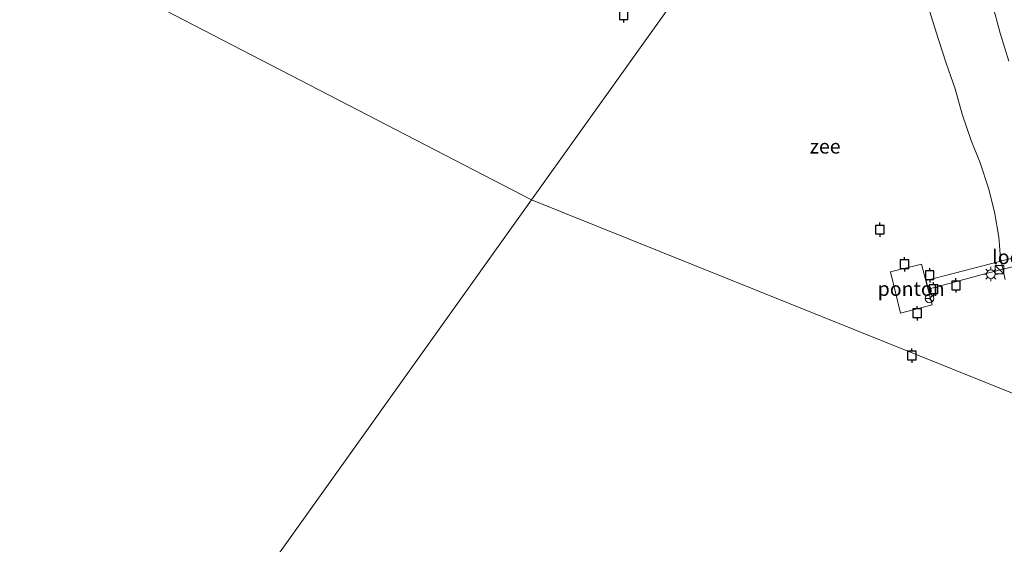
# Model space of a CAD drawing. Units: metres. Extents: x 70000 to 80000, y 387499 to 393752.
# Drawn here: x 70365 to 70537, y 392053 to 392145 of the extents above; entities that cross this region are included whole.
import ezdxf
from ezdxf.enums import TextEntityAlignment as Align

# ---------------------------------------------------------------- set-up
doc = ezdxf.new("R2010")
doc.units = ezdxf.units.M
doc.layers.get('0').update_dxf_attribs({"lineweight": 25})
for name, color, linetype, lineweight in [('B-ME-AL-OVERIG-GV-B6', 7, 'BV-GELEIDERAIL', 18), ('B-ME-GW-KRUINLIJN-L-B1', 93, 'Continuous', 18), ('B-ME-IE-HULPGEOMETRIE-L-B1', 53, 'Continuous', 18), ('B-ME-IE-INRICHTINGSELEMENT-S-B2', 253, 'Continuous', 18), ('B-ME-IE-MEUBILAIR_WEGMEUBILAIR-LICHTMAST-S-B2', 8, 'Continuous', 18), ('B-ME-KW-LOOPBRUG-GV-B7', 213, 'Continuous', 18), ('B-ME-OB-BEKLEDING-GV-B6', 253, 'Continuous', 18), ('B-ME-OB-WATERLIJN-L-B1', 133, 'OB-WATERLIJN', 18), ('B-ME-OG-WATER-GV-B6', 153, 'Continuous', 18), ('B-ME-VV-AFMEERCONSTRUCTIE-S-B1', 10, 'Continuous', 25), ('B-ME-VW-MEUBILAIR_WEGMEUBILAIR-RONA-S-B2', 8, 'Continuous', 18)]:
    doc.layers.add(name, color=color, linetype=linetype, lineweight=lineweight)
doc.styles.add('NLCS-ISO', font='NLCS-ISO.TTF')
doc.linetypes.add('BV-GELEIDERAIL', pattern='A,10,-3,[108,NLCS.SHX,S=1,R=0,X=0,Y=0],-3', length=16)
doc.linetypes.add('OB-WATERLIJN', pattern='A,10,[32,NLCS.SHX,S=2,R=0,X=0,Y=0],-12', length=22)

# ---------------------------------------------------------------- blocks, each defined once
blk = doc.blocks.new('kast')
blk.add_line((-0.75, -0.75), (0.75, 0.75))
blk.add_lwpolyline([(-0.75, 0.75), (0.75, 0.75), (0.75, -0.75), (-0.75, -0.75)], close=True)
blk = doc.blocks.new('meerpaal')
for p, q in [((-0.75, 0), (-1.25, 0)), ((0.75, 0.75), (-0.75, 0.75)), ((-0.75, 0.75), (-0.75, -0.75)), ((0.75, -0.75), (0.75, 0.75)), ((0.75, 0), (1.25, 0)), ((-0.75, -0.75), (0.75, -0.75))]:
    blk.add_line(p, q)
blk = doc.blocks.new('wegwijzer')
for q in [(-0.53, -0.53), (0, 0.75), (0.53, -0.53)]:
    blk.add_line((0, 0), q)
blk.add_circle((0, 0), 0.75)
blk = doc.blocks.new('lantaarnpaal')
for p, q in [((-0.75, 0), (-1.25, 0)), ((-0.88, 0.88), (-0.53, 0.53)), ((0, 0.75), (0, 1.25)), ((0.53, 0.53), (0.88, 0.88)), ((0.75, 0), (1.25, 0)), ((-0.53, -0.53), (-0.88, -0.88)), ((0, -0.75), (0, -1.25)), ((0.53, -0.53), (0.88, -0.88))]:
    blk.add_line(p, q)
blk.add_circle((0, 0), 0.75)

msp = doc.modelspace()

# ---------------------------------------------------------------- linework, layer by layer
at = {"layer": 'B-ME-AL-OVERIG-GV-B6'}
msp.add_polyline3d([(70518.926, 392093.765, -0.308), (70517.145, 392100.969, -0.308), (70522.546, 392102.31, -0.308), (70524.44, 392095.207, -0.308), (70518.926, 392093.765, -0.308)], dxfattribs=at)
at = {"layer": 'B-ME-GW-KRUINLIJN-L-B1'}
msp.add_polyline3d([(70483.124, 392192.083, 0.739), (70492.512, 392187.542, 0.83), (70497.63, 392184.648, 0.78), (70501.921, 392182.362, 0.813), (70505.996, 392180.471, 0.916), (70510.345, 392178.343, 0.817), (70514.459, 392176.334, 0.83), (70517.462, 392174.489, 0.838), (70520.148, 392172.46, 0.863), (70522.471, 392170.626, 0.867), (70524.672, 392168.07, 0.858), (70526.812, 392164.955, 0.813), (70529.675, 392161.193, 0.801), (70531.095, 392158.41, 0.817), (70532.653, 392154.933, 0.805), (70533.951, 392151.588, 0.793), (70534.979, 392147.685, 0.789), (70536.331, 392142.683, 0.785), (70537.808, 392137.786, 0.785)], dxfattribs=at)
at = {"layer": 'B-ME-IE-HULPGEOMETRIE-L-B1'}
msp.add_polyline3d([(70548.598, 392335.172, -1.4), (70533.383, 392297.655, -0.943), (70522.403, 392280.385, 0.722), (70517.712, 392268.903, 3.991), (70517.159, 392267.633, 4.066), (70515.197, 392265.032, 4.171), (70513.498, 392262.86, 4.87), (70512.464, 392249.243, 4.941), (70507.968, 392246.367, 6.862), (70507.428, 392245.128, 6.849), (70506.669, 392243.728, 6.811), (70504.549, 392239.393, 4.844), (70500.984, 392221.47, 5.246), (70489.737, 392210.528, 4.828), (70489.159, 392207.973, 4.69), (70488.179, 392205.291, 3.966), (70483.512, 392193.552, 0.911), (70483.124, 392192.083, 0.739), (70480.337, 392181.064, -1.4), (70489.861, 392164.998, -1.4), (70487.728, 392160.221, -1.4), (70454.4333, 392113.5852, -1.4), (70383.81, 392014.663, -1.4)], dxfattribs=at)
at = {"layer": 'B-ME-KW-LOOPBRUG-GV-B7'}
msp.add_polyline3d([(70560.72, 392109.186, 4.493), (70561.127, 392107.655, 4.493), (70533.643, 392100.619, 3.482), (70523.758, 392097.961, 0.604), (70523.357, 392099.466, 0.604), (70533.297, 392102.051, 3.482), (70560.72, 392109.186, 4.493)], dxfattribs=at)
at = {"layer": 'B-ME-OB-BEKLEDING-GV-B6'}
for points in [[(70537.808, 392137.786, 0.785), (70536.331, 392142.683, 0.785), (70534.979, 392147.685, 0.789), (70533.951, 392151.588, 0.793), (70532.653, 392154.933, 0.805), (70531.095, 392158.41, 0.817), (70529.675, 392161.193, 0.801), (70526.812, 392164.955, 0.813), (70524.672, 392168.07, 0.858), (70522.471, 392170.626, 0.867), (70520.148, 392172.46, 0.863), (70517.462, 392174.489, 0.838), (70514.459, 392176.334, 0.83), (70510.345, 392178.343, 0.817), (70505.996, 392180.471, 0.916), (70501.921, 392182.362, 0.813), (70497.63, 392184.648, 0.78), (70492.512, 392187.542, 0.83), (70483.124, 392192.083, 0.739), (70483.512, 392193.552, 0.911)], [(70483.124, 392192.083, 0.739), (70492.512, 392187.542, 0.83), (70497.63, 392184.648, 0.78), (70501.921, 392182.362, 0.813), (70505.996, 392180.471, 0.916), (70510.345, 392178.343, 0.817), (70514.459, 392176.334, 0.83), (70517.462, 392174.489, 0.838), (70520.148, 392172.46, 0.863), (70522.471, 392170.626, 0.867), (70524.672, 392168.07, 0.858), (70526.812, 392164.955, 0.813), (70529.675, 392161.193, 0.801), (70531.095, 392158.41, 0.817), (70532.653, 392154.933, 0.805), (70533.951, 392151.588, 0.793), (70534.979, 392147.685, 0.789), (70536.331, 392142.683, 0.785), (70537.808, 392137.786, 0.785)], [(70537.205, 392099.648, -1.4), (70536.356, 392103.383, -1.4), (70536.044, 392107.039, -1.4), (70535.343, 392111.455, -1.4), (70534.286, 392115.637, -1.4), (70532.792, 392120.064, -1.4), (70531.236, 392123.922, -1.4), (70529.682, 392128.51, -1.4), (70528.433, 392132.991, -1.4), (70526.881, 392137.45, -1.4), (70525.564, 392141.603, -1.4), (70523.972, 392146.592, -1.4)]]:
    msp.add_polyline3d(points, dxfattribs=at)
at = {"layer": 'B-ME-OB-WATERLIJN-L-B1'}
msp.add_polyline3d([(70537.205, 392099.648, -1.4), (70536.356, 392103.383, -1.4), (70536.044, 392107.039, -1.4), (70535.343, 392111.455, -1.4), (70534.286, 392115.637, -1.4), (70532.792, 392120.064, -1.4), (70531.236, 392123.922, -1.4), (70529.682, 392128.51, -1.4), (70528.433, 392132.991, -1.4), (70526.881, 392137.45, -1.4), (70525.564, 392141.603, -1.4), (70523.972, 392146.592, -1.4)], dxfattribs=at)
at = {"layer": 'B-ME-OG-WATER-GV-B6'}
for points in [[(70362.463, 392235.975, -1.4), (70368.673, 392233.204, -1.4), (70376.461, 392229.737, -1.4), (70383.494, 392226.968, -1.4), (70392.083, 392223.307, -1.4), (70400.528, 392219.253, -1.4), (70408.713, 392215.344, -1.4), (70416.016, 392211.791, -1.4), (70422.84, 392208.279, -1.4), (70431.298, 392204.287, -1.4), (70437.675, 392200.649, -1.4), (70445.572, 392197.769, -1.4), (70458.483, 392191.443, -1.4), (70469.044, 392186.609, -1.4), (70480.337, 392181.064, -1.4), (70489.861, 392164.998, -1.4), (70487.728, 392160.221, -1.4), (70454.4333, 392113.5852, -1.4)], [(70454.4333, 392113.5852, -1.4), (70245.411, 392221.748, -1.4)], [(70245.411, 392221.748, -1.4), (70454.4333, 392113.5852, -1.4), (70383.81, 392014.663, -1.4)], [(70555.815, 392072.784, -1.4), (70454.4333, 392113.5852, -1.4), (70487.728, 392160.221, -1.4)], [(70523.972, 392146.592, -1.4), (70525.564, 392141.603, -1.4), (70526.881, 392137.45, -1.4), (70528.433, 392132.991, -1.4), (70529.682, 392128.51, -1.4), (70531.236, 392123.922, -1.4), (70532.792, 392120.064, -1.4), (70534.286, 392115.637, -1.4), (70535.343, 392111.455, -1.4), (70536.044, 392107.039, -1.4), (70536.356, 392103.383, -1.4), (70537.205, 392099.648, -1.4)], [(70383.81, 392014.663, -1.4), (70454.4333, 392113.5852, -1.4), (70555.815, 392072.784, -1.4)]]:
    msp.add_polyline3d(points, dxfattribs=at)

# ---------------------------------------------------------------- block references
at = {"layer": 'B-ME-IE-INRICHTINGSELEMENT-S-B2', "rotation": 90}
msp.add_blockref('kast', (70536.183, 392101.377, 3.577), dxfattribs=at)
at = {"layer": 'B-ME-IE-MEUBILAIR_WEGMEUBILAIR-LICHTMAST-S-B2', "rotation": 90}
msp.add_blockref('lantaarnpaal', (70534.659, 392100.606, 3.519), dxfattribs=at)
at = {"layer": 'B-ME-VV-AFMEERCONSTRUCTIE-S-B1', "rotation": 90}
for p in [(70470.55, 392145.795, -1.4), (70515.269, 392108.365, -1.4), (70519.597, 392102.317, -1.4), (70523.998, 392100.401, -1.4), (70524.676, 392097.968, -1.4), (70528.585, 392098.623, -1.4), (70521.83, 392093.767, -1.4), (70520.86, 392086.36, -1.4)]:
    msp.add_blockref('meerpaal', p, dxfattribs=at)
at = {"layer": 'B-ME-VW-MEUBILAIR_WEGMEUBILAIR-RONA-S-B2', "rotation": 90}
msp.add_blockref('wegwijzer', (70523.962, 392096.32, -0.308), dxfattribs=at)

# ---------------------------------------------------------------- texts
at = {"layer": 'B-ME-AL-OVERIG-GV-B6', "ltscale": 0.2, "style": 'NLCS-ISO'}
msp.add_text('ponton', height=2.5, dxfattribs=at).set_placement((70520.7617, 392098.0424), align=Align.MIDDLE_CENTER)
at = {"layer": 'B-ME-KW-LOOPBRUG-GV-B7', "ltscale": 0.2, "style": 'NLCS-ISO'}
msp.add_text('loopbrug', height=2.5, dxfattribs=at).set_placement((70542.2412, 392103.5895), align=Align.MIDDLE_CENTER)
at = {"layer": 'B-ME-OG-WATER-GV-B6', "ltscale": 0.2, "style": 'NLCS-ISO'}
msp.add_text('zee', height=2.5, dxfattribs=at).set_placement((70505.7359, 392122.906), align=Align.MIDDLE_CENTER)

doc.saveas('drawing.dxf')
